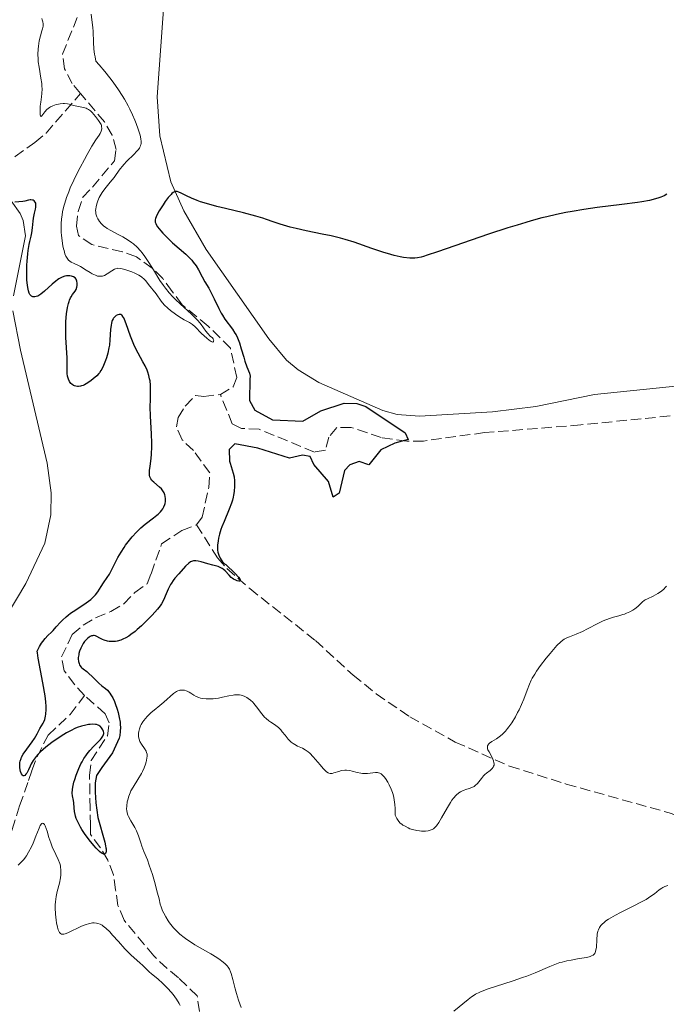
# Model space of a CAD drawing. Units: metres. Extents: x 625623 to 629107, y 4667096 to 4669471.
# Drawn here: x 627833 to 627941, y 4668057 to 4668222 of the extents above; entities that cross this region are included whole.
import ezdxf

# ---------------------------------------------------------------- set-up
doc = ezdxf.new("R2010")
doc.units = ezdxf.units.M
doc.header["$MEASUREMENT"] = 0
doc.linetypes.add('DGN Style 3', pattern=[2.435891, 1.739922, -0.695969])
for name, color, linetype, lineweight in [('Barranco lineal', 142, 'DGN Style 3', 13), ('Curva de nivel directora', 30, 'Continuous', 30), ('Curva de nivel intermedia', 30, 'Continuous', 0), ('Línea de cambio de uso (parcela vista)', 92, 'Continuous', 0)]:
    doc.layers.add(name, color=color, linetype=linetype, lineweight=lineweight)

msp = doc.modelspace()

# ---------------------------------------------------------------- linework, layer by layer
at = {"layer": 'Barranco lineal', "color": 142, "linetype": 'DGN Style 3', "lineweight": 13}
for points in [[(627843.18, 4668209.46, 318.57), (627841.78, 4668211.13, 318.57), (627840.49, 4668213.6, 318.57), (627840.14, 4668216.08, 318.57), (627842.82, 4668222.66, 318.57)], [(627807.48, 4668199.59, 323.95), (627821.44, 4668198.33, 321.9), (627825.7, 4668197.88, 321.73), (627829.89, 4668197.95, 321.73), (627832.19, 4668198.88, 321.73), (627835.52, 4668201.23, 321.78), (627837.39, 4668202.84, 321.56), (627843.18, 4668209.46, 318.57)], [(627866.61, 4668159.02, 320.06), (627868.76, 4668160.29, 320.06), (627869.36, 4668161.86, 320.06), (627868.3, 4668166.78, 320.06), (627864.55, 4668170.48, 320.06), (627860.22, 4668174.03, 320.06), (627858.54, 4668176.29, 320.06), (627856.95, 4668178.44, 319.32), (627855.18, 4668180.19, 319.32), (627852.53, 4668182.09, 319.32), (627850.18, 4668182.95, 319.32), (627845.04, 4668184.13, 319.32), (627842.84, 4668185.66, 319.32), (627842.5, 4668187.21, 319.32), (627842.76, 4668189.69, 319.32), (627843.56, 4668192.07, 319.32), (627845.18, 4668193.78, 318.57), (627848.84, 4668198.2, 318.57), (627849.12, 4668200.07, 318.57), (627848.48, 4668202.49, 318.57), (627847.18, 4668204.69, 318.57), (627843.18, 4668209.46, 318.57)], [(628015.27, 4668171.25, 329.6), (627997.45, 4668165, 329.56), (627992.23, 4668163.79, 329.48), (627977.63, 4668160.56, 328.09), (627966.23, 4668158.26, 328.07), (627956.55, 4668156.87, 328.07), (627927.06, 4668153.93, 328.04), (627910.92, 4668152.63, 327.32), (627900.68, 4668151.22, 327.32), (627897.88, 4668151.18, 326.58), (627893.57, 4668151.8, 324.06), (627888.52, 4668153.5, 322.11), (627886.12, 4668153.51, 321.36), (627884.81, 4668151.88, 321.36), (627884.23, 4668149.7, 321.36), (627882.37, 4668149.36, 321.36), (627873.13, 4668153.19, 321.36), (627870.17, 4668153.34, 321.51), (627868.61, 4668154.1, 321.36), (627866.61, 4668159.02, 320.06)], [(627862.63, 4668137.18, 321.56), (627863.54, 4668138.44, 321.56), (627864.7, 4668143.44, 321.56), (627864.82, 4668145.87, 320.85), (627862.1, 4668149.61, 320.81), (627860.21, 4668151.44, 320.81), (627859.24, 4668153.6, 320.81), (627859.52, 4668155.16, 320.81), (627860.73, 4668157.05, 320.06), (627862.44, 4668158.87, 320.06), (627863.82, 4668158.66, 320.06), (627866.61, 4668159.02, 320.06)], [(627843.84, 4668108.57, 323.79), (627842.23, 4668110.38, 323.09), (627840.44, 4668112.71, 323.05), (627840, 4668115.03, 323.05), (627841.79, 4668118.79, 323.05), (627843.64, 4668120.38, 323.05), (627845.69, 4668121.61, 322.3), (627848.26, 4668122.63, 322.3), (627850.41, 4668123.91, 322.3), (627852.25, 4668125.81, 322.3), (627854.32, 4668127.28, 322.3), (627854.99, 4668128.97, 321.56), (627856.77, 4668133.98, 321.56), (627860.16, 4668136.21, 321.56), (627862.63, 4668137.18, 321.56)], [(627862.63, 4668137.18, 321.56), (627866.14, 4668131.63, 325.66), (627867.71, 4668129.85, 326.12), (627871.54, 4668126.48, 326.26), (627882.55, 4668117.78, 327.52), (627888.87, 4668111.98, 328.64), (627892.75, 4668108.85, 328.86), (627898.37, 4668105, 329.17), (627906, 4668100.77, 329.76), (627915.09, 4668096.72, 329.76), (627924.61, 4668093.73, 330.38), (627942.27, 4668088.79, 331.99), (627947.91, 4668086.25, 332.74), (627951.36, 4668084.28, 333.11), (627953.05, 4668082.44, 333.31), (627954.97, 4668078.08, 333.62), (627956.21, 4668073.48, 333.85), (627956.87, 4668068.58, 334.58), (627960.07, 4668056.29, 335.34)], [(627819.54, 4668056.55, 330.5), (627822.29, 4668066.06, 329.02), (627824.9, 4668070.32, 329.01), (627825.46, 4668073.75, 329.01), (627826.64, 4668077.81, 329.01), (627829.06, 4668081.58, 328.26), (627830.73, 4668083.49, 328.27), (627831.71, 4668086.09, 328.09), (627832.96, 4668090.05, 327.52), (627834.44, 4668094.3, 325.05), (627835.03, 4668095.99, 324.54), (627835.88, 4668098.28, 324.54), (627837.73, 4668101.94, 324.54), (627841.41, 4668105.36, 324.7), (627843.84, 4668108.57, 323.79)], [(627863.44, 4668053.19, 327.52), (627862.73, 4668058.21, 327.52), (627859.57, 4668061.27, 327.52), (627857.7, 4668062.81, 326.82), (627855.46, 4668064.93, 326.77), (627850.48, 4668070.91, 326.77), (627849.44, 4668073.38, 326.77), (627849.06, 4668076.01, 326.77), (627848.7, 4668078.5, 326.03), (627847.73, 4668080.97, 326.03), (627846.51, 4668083.03, 325.28), (627844.86, 4668085.27, 325.28), (627844.82, 4668086.82, 325.28), (627844.78, 4668089.62, 324.54), (627844.69, 4668095.22, 324.54), (627844.95, 4668097.7, 324.54), (627847.68, 4668101.8, 324.54), (627847.96, 4668103.98, 323.79), (627847.31, 4668105.52, 323.79), (627843.84, 4668108.57, 323.79)]]:
    msp.add_polyline3d(points, dxfattribs=at)
at = {"layer": 'Curva de nivel directora', "color": 30, "linetype": 'Continuous', "lineweight": 30, "elevation": 325, "flags": 128}
for points in [[(627916.35, 4668187.42), (627914.8, 4668186.94), (627911.58, 4668185.88), (627903.03, 4668182.92), (627901.3, 4668182.34), (627900.66, 4668182.15), (627900.29, 4668182.05), (627899.69, 4668181.92), (627899.21, 4668181.85), (627898.92, 4668181.84), (627898.35, 4668181.87), (627897.34, 4668182), (627896.75, 4668182.11), (627895.75, 4668182.32), (627894.63, 4668182.62), (627894.02, 4668182.81), (627892.02, 4668183.49), (627889.06, 4668184.52), (627887.52, 4668184.99), (627886.74, 4668185.21), (627885.2, 4668185.59), (627883.7, 4668185.91), (627880.98, 4668186.45), (627879.3, 4668186.82), (627878.33, 4668187.06), (627877.73, 4668187.22), (627876.64, 4668187.56), (627875.48, 4668187.97), (627874.36, 4668188.36), (627873.71, 4668188.58), (627872.58, 4668188.91), (627870.51, 4668189.45), (627867.46, 4668190.18), (627866.04, 4668190.54), (627864.27, 4668191.03), (627863.31, 4668191.33), (627862.75, 4668191.53), (627861.79, 4668191.92), (627860.92, 4668192.33), (627860.03, 4668192.78), (627859.67, 4668192.94), (627859.39, 4668193.03), (627859.25, 4668193.04), (627859.04, 4668193.02), (627858.83, 4668192.94), (627858.72, 4668192.88), (627858.47, 4668192.69), (627858.34, 4668192.56), (627858.12, 4668192.33), (627857.89, 4668192.04), (627857.37, 4668191.35), (627857.02, 4668190.83), (627856.37, 4668189.78), (627855.99, 4668189.08), (627855.76, 4668188.53), (627855.71, 4668188.3), (627855.69, 4668188.16), (627855.7, 4668187.9), (627855.78, 4668187.65), (627855.86, 4668187.48), (627856.1, 4668187.12), (627856.64, 4668186.44), (627856.99, 4668186.05), (627857.58, 4668185.43), (627858.6, 4668184.46), (627860.84, 4668182.52), (627861.51, 4668181.87), (627861.81, 4668181.55), (627862.08, 4668181.22), (627862.54, 4668180.57), (627862.92, 4668179.92), (627863.56, 4668178.72), (627864.03, 4668177.91), (627864.7, 4668176.81), (627865.04, 4668176.17), (627865.57, 4668175.05), (627866.33, 4668173.43), (627866.74, 4668172.66), (627866.95, 4668172.3), (627867.39, 4668171.63), (627868.63, 4668169.96), (627869.06, 4668169.32), (627869.25, 4668169.01), (627869.5, 4668168.51), (627869.72, 4668167.97), (627869.82, 4668167.68), (627870.12, 4668166.69), (627870.52, 4668165.27), (627870.73, 4668164.58), (627871.07, 4668163.64), (627871.47, 4668162.57), (627871.6, 4668162.11), (627871.54, 4668161.56), (627871.51, 4668158.02), (627872.37, 4668156.41), (627875.34, 4668154.78), (627880.43, 4668154.56), (627883.48, 4668156.27), (627887.38, 4668157.56), (627889.48, 4668157.49), (627891, 4668157.03)], [(627941.49, 4668192.57), (627940.99, 4668192.3), (627940.43, 4668192.06), (627940.11, 4668191.95), (627939.54, 4668191.78), (627938.53, 4668191.53), (627937.26, 4668191.29), (627936.53, 4668191.18), (627933.92, 4668190.84), (627929.77, 4668190.33), (627927.56, 4668190.02), (627925.57, 4668189.69), (627924.55, 4668189.5), (627922.99, 4668189.18), (627921.37, 4668188.81), (627920.52, 4668188.6), (627918.74, 4668188.13), (627917.81, 4668187.86), (627916.35, 4668187.42)], [(627843.33, 4668160.44), (627843.17, 4668160.4), (627842.85, 4668160.36), (627842.69, 4668160.35), (627842.4, 4668160.39), (627842.14, 4668160.46), (627841.98, 4668160.54), (627841.69, 4668160.74), (627841.55, 4668160.88), (627841.32, 4668161.21), (627841.14, 4668161.6), (627841.06, 4668161.9), (627841.01, 4668162.1), (627840.95, 4668162.54), (627840.91, 4668163.33), (627840.92, 4668164.5), (627840.91, 4668165.14), (627840.7, 4668168.54), (627840.68, 4668169.13), (627840.69, 4668170.35), (627840.73, 4668171.26), (627840.83, 4668172.53), (627840.99, 4668173.62), (627841.13, 4668174.24), (627841.24, 4668174.6), (627841.32, 4668174.82), (627841.49, 4668175.22), (627841.6, 4668175.41), (627841.83, 4668175.75), (627842.26, 4668176.33), (627842.44, 4668176.64), (627842.56, 4668176.98), (627842.62, 4668177.3), (627842.63, 4668177.46), (627842.63, 4668177.7), (627842.57, 4668178.03), (627842.52, 4668178.18), (627842.44, 4668178.32), (627842.25, 4668178.55), (627842, 4668178.72), (627841.8, 4668178.81), (627841.66, 4668178.85), (627841.35, 4668178.91), (627841.01, 4668178.92), (627840.83, 4668178.91), (627840.54, 4668178.85), (627840.08, 4668178.7), (627839.74, 4668178.53), (627839.56, 4668178.42), (627839.29, 4668178.23), (627839.01, 4668178.01), (627838.41, 4668177.48), (627837.15, 4668176.33), (627836.54, 4668175.84), (627836.18, 4668175.61), (627836.01, 4668175.52), (627835.76, 4668175.42), (627835.52, 4668175.37), (627835.41, 4668175.36), (627835.19, 4668175.39), (627835.09, 4668175.42), (627834.94, 4668175.51), (627834.76, 4668175.68), (627834.68, 4668175.8), (627834.57, 4668176.01), (627834.43, 4668176.41), (627834.32, 4668176.92), (627834.27, 4668177.32), (627834.19, 4668178.2), (627834.17, 4668178.68), (627834.16, 4668179.68), (627834.19, 4668180.7), (627834.22, 4668181.36), (627834.32, 4668182.57), (627834.39, 4668183.16), (627834.56, 4668184.14), (627834.67, 4668184.67), (627834.89, 4668185.55), (627835.01, 4668186.12), (627835.12, 4668186.94), (627835.21, 4668188.04), (627835.29, 4668188.59), (627835.47, 4668189.42), (627835.63, 4668190.1), (627835.68, 4668190.41), (627835.7, 4668190.82), (627835.68, 4668190.99), (627835.65, 4668191.09), (627835.56, 4668191.27), (627835.37, 4668191.47), (627835.21, 4668191.56), (627835.1, 4668191.6), (627834.85, 4668191.64), (627834.71, 4668191.64), (627834.42, 4668191.59), (627833.82, 4668191.43), (627833.52, 4668191.36), (627832.14, 4668191.24)], [(627848, 4668128.92), (627848.56, 4668130), (627849.44, 4668131.69), (627849.96, 4668132.59), (627850.46, 4668133.38), (627850.73, 4668133.76), (627851.15, 4668134.34), (627851.83, 4668135.16), (627852.54, 4668135.93), (627852.91, 4668136.3), (627853.28, 4668136.64), (627854.03, 4668137.28), (627855.42, 4668138.35), (627855.97, 4668138.79), (627856.2, 4668138.98), (627856.56, 4668139.33), (627856.82, 4668139.64), (627856.96, 4668139.83), (627857.15, 4668140.2), (627857.3, 4668140.57), (627857.36, 4668140.76), (627857.42, 4668141.06), (627857.44, 4668141.37), (627857.44, 4668141.53), (627857.38, 4668141.98), (627857.32, 4668142.21), (627857.18, 4668142.55), (627856.98, 4668142.88), (627856.86, 4668143.04), (627856.72, 4668143.2), (627856.42, 4668143.49), (627855.44, 4668144.3), (627855.2, 4668144.53), (627855.1, 4668144.65), (627854.96, 4668144.86), (627854.85, 4668145.09), (627854.81, 4668145.22), (627854.76, 4668145.51), (627854.74, 4668145.68), (627854.74, 4668145.96), (627854.75, 4668146.27), (627854.84, 4668147.02), (627854.99, 4668148.27), (627855.06, 4668149), (627855.11, 4668150.24), (627855.11, 4668150.92), (627855.06, 4668152.38), (627854.9, 4668155.43), (627854.86, 4668156.89), (627854.88, 4668158.22), (627854.91, 4668159.82), (627854.89, 4668160.58), (627854.82, 4668161.31), (627854.76, 4668161.66), (627854.63, 4668162.2), (627854.46, 4668162.73), (627854.32, 4668163.09), (627853.99, 4668163.8), (627853.61, 4668164.51), (627852.81, 4668165.96), (627852.23, 4668167.09), (627851.98, 4668167.66), (627851.53, 4668168.81), (627850.83, 4668170.83), (627850.55, 4668171.58), (627850.41, 4668171.85), (627850.33, 4668172), (627850.16, 4668172.23), (627850.07, 4668172.3), (627849.91, 4668172.4), (627849.74, 4668172.43), (627849.63, 4668172.42), (627849.4, 4668172.35), (627849.16, 4668172.23), (627849.04, 4668172.15), (627848.87, 4668172), (627848.7, 4668171.8), (627848.63, 4668171.68), (627848.49, 4668171.4), (627848.43, 4668171.24), (627848.35, 4668170.96), (627848.29, 4668170.64), (627848.21, 4668169.9), (627848.1, 4668168.17), (627848, 4668167.26), (627847.92, 4668166.82), (627847.73, 4668165.96), (627847.5, 4668165.17), (627847.34, 4668164.69), (627847.02, 4668163.87), (627846.74, 4668163.26), (627846.6, 4668163.01), (627846.36, 4668162.67), (627846.22, 4668162.51), (627845.88, 4668162.16), (627845.3, 4668161.63), (627844.96, 4668161.35), (627844.41, 4668160.96), (627843.86, 4668160.65), (627843.6, 4668160.53), (627843.33, 4668160.44)], [(627891, 4668157.03), (627897.59, 4668152.59), (627898.09, 4668151.49), (627895.89, 4668150.87), (627893.49, 4668149.73), (627891.5, 4668147.25), (627889.88, 4668147.78), (627888.34, 4668147.22), (627887.4, 4668146.28), (627886.52, 4668142.49), (627885.51, 4668141.78), (627884.76, 4668144.42), (627882.26, 4668147.27), (627881.65, 4668148.64), (627880.41, 4668148.87), (627878.2, 4668148.35), (627872.92, 4668150.03), (627869.03, 4668150.72), (627868.1, 4668149.81), (627868.16, 4668147.85), (627868.24, 4668147.53), (627868.42, 4668146.94), (627868.78, 4668145.81), (627868.92, 4668145.19), (627868.99, 4668144.55), (627869.01, 4668144.21), (627869.01, 4668143.66), (627868.94, 4668142.77), (627868.83, 4668142.14), (627868.77, 4668141.82), (627868.64, 4668141.32), (627868.48, 4668140.81), (627868.1, 4668139.78), (627867.24, 4668137.75), (627866.86, 4668136.82), (627866.7, 4668136.39), (627866.46, 4668135.6), (627866.3, 4668134.91), (627866.22, 4668134.5), (627866.14, 4668133.78), (627866.12, 4668133.2), (627866.13, 4668132.95), (627866.19, 4668132.59), (627866.23, 4668132.41), (627866.35, 4668132.06), (627866.57, 4668131.57), (627866.72, 4668131.33), (627866.99, 4668130.98), (627867.32, 4668130.66), (627867.51, 4668130.53), (627869.08, 4668129.01), (627869.65, 4668128.39), (627869.85, 4668128.12), (627869.93, 4668127.99), (627869.94, 4668127.82), (627869.8, 4668127.73), (627869.69, 4668127.73), (627869.42, 4668127.78), (627869.19, 4668127.87), (627868.8, 4668128.07), (627868.61, 4668128.21), (627868.43, 4668128.36), (627868.08, 4668128.72), (627867.42, 4668129.45), (627867.09, 4668129.75), (627866.93, 4668129.87), (627866.59, 4668130.04), (627866.22, 4668130.17), (627865.33, 4668130.39), (627864.51, 4668130.64), (627863.38, 4668130.98), (627862.88, 4668131.1), (627862.51, 4668131.15), (627862.34, 4668131.16), (627862.11, 4668131.14), (627861.79, 4668131.05), (627861.63, 4668130.97), (627861.31, 4668130.74), (627860.77, 4668130.23), (627859.63, 4668128.97), (627858.98, 4668128.21), (627858.68, 4668127.83), (627858.41, 4668127.41), (627858.27, 4668127.18), (627857.89, 4668126.37), (627857.38, 4668125.2), (627857.12, 4668124.64), (627856.74, 4668123.95), (627856.51, 4668123.61), (627856.08, 4668123.06), (627855.17, 4668122.03), (627854.03, 4668120.85), (627853.38, 4668120.22), (627852.68, 4668119.61), (627852.33, 4668119.31), (627851.62, 4668118.77), (627851.27, 4668118.53), (627850.76, 4668118.22), (627850.26, 4668117.98), (627849.94, 4668117.85), (627849.33, 4668117.68)], [(627844.05, 4668098.47), (627844.28, 4668098.77), (627844.73, 4668099.33), (627845.4, 4668100.07), (627846.19, 4668100.85), (627846.5, 4668101.18), (627846.68, 4668101.39), (627846.92, 4668101.75), (627847.04, 4668102.04), (627847.06, 4668102.21), (627847.05, 4668102.32), (627847.01, 4668102.52), (627846.9, 4668102.82), (627846.82, 4668102.97), (627846.69, 4668103.17), (627846.52, 4668103.35), (627846.43, 4668103.43), (627846.23, 4668103.56), (627846.12, 4668103.61), (627845.87, 4668103.69), (627845.68, 4668103.72), (627845.26, 4668103.75), (627844.77, 4668103.72), (627844.5, 4668103.68), (627844.06, 4668103.6), (627843.34, 4668103.42), (627842.63, 4668103.19), (627842.24, 4668103.03), (627841.58, 4668102.72), (627840.81, 4668102.3), (627840.38, 4668102.03), (627839.07, 4668101.17), (627838.38, 4668100.67), (627837.37, 4668099.89), (627836.47, 4668099.1), (627836.09, 4668098.72), (627835.76, 4668098.37), (627835.57, 4668098.14), (627835.25, 4668097.7), (627834.89, 4668097.11), (627834.71, 4668096.75), (627834.43, 4668096.1), (627834.15, 4668095.57), (627834.02, 4668095.37), (627833.81, 4668095.16), (627833.68, 4668095.09), (627833.52, 4668095.12), (627833.43, 4668095.19), (627833.27, 4668095.46), (627833.13, 4668095.84), (627833.01, 4668096.43), (627832.98, 4668096.74), (627832.98, 4668097.12), (627833, 4668097.31), (627833.05, 4668097.58), (627833.2, 4668098.01), (627833.3, 4668098.24), (627833.58, 4668098.73), (627834.16, 4668099.57), (627835.04, 4668100.78), (627835.44, 4668101.36), (627835.89, 4668102.14), (627836.37, 4668103.06), (627836.62, 4668103.5), (627836.88, 4668103.91), (627837.01, 4668104.14), (627837.18, 4668104.56), (627837.32, 4668105.1), (627837.36, 4668105.43), (627837.41, 4668106.23), (627837.4, 4668106.7), (627837.34, 4668107.53), (627837.22, 4668108.5), (627836.87, 4668110.71), (627836.09, 4668114.82), (627835.95, 4668115.69), (627835.92, 4668115.97), (627836.12, 4668116.46), (627836.27, 4668116.77), (627836.64, 4668117.35), (627836.84, 4668117.62), (627837.26, 4668118.14), (627837.7, 4668118.61), (627838.28, 4668119.2), (627838.56, 4668119.48), (627839.11, 4668120.08), (627839.8, 4668120.84), (627840.15, 4668121.21), (627840.76, 4668121.77), (627841.11, 4668122.05), (627841.5, 4668122.34), (627842.36, 4668122.93), (627844.13, 4668124.1), (627844.88, 4668124.66), (627845.19, 4668124.93), (627845.69, 4668125.45), (627846.07, 4668125.93), (627846.63, 4668126.82), (627847.04, 4668127.43), (627847.66, 4668128.34), (627848, 4668128.92)], [(627849.33, 4668117.68), (627849.04, 4668117.63), (627848.49, 4668117.59), (627847.99, 4668117.61), (627847.68, 4668117.67), (627847.14, 4668117.82), (627846.88, 4668117.93), (627846.43, 4668118.17), (627845.93, 4668118.46), (627845.7, 4668118.56), (627845.47, 4668118.61), (627845.35, 4668118.61), (627845.16, 4668118.59), (627845.03, 4668118.55), (627844.77, 4668118.43), (627844.63, 4668118.35), (627844.37, 4668118.15), (627844.02, 4668117.81), (627843.86, 4668117.62), (627843.63, 4668117.3), (627843.48, 4668117.05), (627843.21, 4668116.52), (627843.01, 4668115.97), (627842.91, 4668115.61), (627842.86, 4668115.37), (627842.8, 4668114.93), (627842.79, 4668114.7), (627842.82, 4668114.28), (627842.92, 4668113.91), (627843.01, 4668113.7), (627843.08, 4668113.57), (627843.26, 4668113.34), (627843.37, 4668113.22), (627843.63, 4668113.01), (627844.24, 4668112.57), (627844.58, 4668112.28), (627845.14, 4668111.75), (627845.89, 4668110.96), (627846.26, 4668110.61), (627846.76, 4668110.2), (627847.37, 4668109.73), (627847.67, 4668109.45), (627848.07, 4668108.97), (627848.27, 4668108.67), (627848.57, 4668108.17), (627848.85, 4668107.57), (627848.99, 4668107.24), (627849.33, 4668106.25), (627849.48, 4668105.72), (627849.67, 4668104.89), (627849.79, 4668104.07), (627849.83, 4668103.67), (627849.85, 4668103.28), (627849.82, 4668102.55), (627849.74, 4668101.86), (627849.66, 4668101.44), (627848.55, 4668098.97), (627846.73, 4668096.48), (627845.86, 4668095.17), (627845.63, 4668093.95), (627845.63, 4668092.34), (627845.71, 4668090.56), (627846.07, 4668088.14), (627847.23, 4668083.97), (627847.37, 4668083.38), (627847.43, 4668083.04), (627847.45, 4668082.84), (627847.45, 4668082.49), (627847.4, 4668082.2), (627847.33, 4668082.07), (627847.19, 4668081.99), (627847.03, 4668081.99), (627846.84, 4668082.07), (627846.69, 4668082.16), (627846.36, 4668082.42), (627845.8, 4668082.97), (627845.4, 4668083.41), (627844.62, 4668084.37), (627843.85, 4668085.44), (627843.41, 4668086.1), (627843.16, 4668086.52), (627842.76, 4668087.26), (627842.45, 4668087.96), (627842.32, 4668088.37), (627842.26, 4668088.63), (627842.18, 4668089.15), (627842.12, 4668089.76), (627842.05, 4668090.58), (627841.99, 4668090.97), (627841.82, 4668091.73), (627841.78, 4668092.21), (627841.82, 4668092.83), (627841.88, 4668093.22), (627842.07, 4668094.03), (627842.2, 4668094.49), (627842.44, 4668095.21), (627842.88, 4668096.35), (627843.23, 4668097.1), (627843.43, 4668097.46), (627843.73, 4668097.98), (627844.05, 4668098.47)]]:
    msp.add_lwpolyline(points, dxfattribs=at)
at = {"layer": 'Curva de nivel intermedia', "color": 30, "linetype": 'Continuous', "lineweight": 0, "flags": 128}
for points, elevation in [([(627839.99, 4668188.4), (627840.09, 4668189.14), (627840.17, 4668189.63), (627840.39, 4668190.6), (627840.52, 4668191.08), (627840.83, 4668192.04), (627841.19, 4668192.99), (627841.45, 4668193.63), (627842.02, 4668194.91), (627842.37, 4668195.64), (627843.09, 4668197.07), (627843.81, 4668198.41), (627844.27, 4668199.24), (627845.07, 4668200.62), (627845.73, 4668201.67), (627846.27, 4668202.48), (627846.45, 4668202.76), (627846.63, 4668203.14), (627846.69, 4668203.33), (627846.73, 4668203.62), (627846.71, 4668203.92), (627846.67, 4668204.08), (627846.61, 4668204.24), (627846.43, 4668204.58), (627846.2, 4668204.92), (627845.66, 4668205.62), (627845.12, 4668206.27), (627844.83, 4668206.56), (627844.5, 4668206.8), (627844.31, 4668206.9), (627844.11, 4668206.98), (627843.68, 4668207.11), (627842.28, 4668207.38), (627841.85, 4668207.5), (627841.27, 4668207.65), (627840.97, 4668207.72), (627840.5, 4668207.78), (627840.24, 4668207.78), (627839.74, 4668207.75), (627839.48, 4668207.7), (627839.08, 4668207.61), (627838.5, 4668207.41), (627838.13, 4668207.23), (627837.96, 4668207.13), (627837.72, 4668206.96), (627837.51, 4668206.78), (627837.16, 4668206.38), (627836.7, 4668205.74), (627836.56, 4668205.62), (627836.47, 4668205.7), (627836.42, 4668205.86), (627836.39, 4668206.09), (627836.38, 4668206.74), (627836.42, 4668207.34), (627836.51, 4668207.99), (627836.64, 4668208.93), (627836.69, 4668209.44), (627836.72, 4668210.25), (627836.7, 4668210.67), (627836.67, 4668211.11), (627836.54, 4668212.01), (627836.21, 4668213.86), (627836.09, 4668214.78), (627836.05, 4668215.22), (627836.02, 4668216.08), (627836.05, 4668216.89), (627836.1, 4668217.39), (627836.24, 4668218.29), (627836.44, 4668219.11), (627836.7, 4668219.95), (627836.8, 4668220.29), (627836.89, 4668220.73), (627836.91, 4668220.99), (627836.91, 4668221.16), (627836.86, 4668221.49), (627836.75, 4668221.83), (627836.66, 4668222.02)], 320), ([(627844.97, 4668222.76), (627845.07, 4668221.8), (627845.23, 4668220.55), (627845.28, 4668219.84), (627845.33, 4668218.05), (627845.42, 4668216.91), (627845.53, 4668216.06), (627845.61, 4668215.6), (627845.75, 4668214.86), (627846.27, 4668214.28), (627847.23, 4668213.15), (627848.09, 4668212.06), (627848.62, 4668211.37), (627849.55, 4668210.05), (627850.16, 4668209.11), (627850.52, 4668208.52), (627851.15, 4668207.39), (627851.43, 4668206.86), (627851.9, 4668205.88), (627852.28, 4668204.99), (627852.5, 4668204.45), (627852.83, 4668203.49), (627853.1, 4668202.62), (627853.2, 4668202.25), (627853.29, 4668201.78), (627853.32, 4668201.51), (627853.32, 4668201.05), (627853.3, 4668200.92), (627853.24, 4668200.67), (627853.13, 4668200.45), (627853.05, 4668200.31), (627852.84, 4668200.02), (627852.62, 4668199.77), (627852.1, 4668199.23), (627850.96, 4668198.1), (627850.44, 4668197.56), (627850.22, 4668197.3), (627849.83, 4668196.81), (627849.17, 4668195.86), (627848.81, 4668195.37), (627848.16, 4668194.58), (627847.22, 4668193.46), (627846.8, 4668192.88), (627846.62, 4668192.6), (627846.31, 4668192.04), (627846.07, 4668191.5), (627845.95, 4668191.15), (627845.78, 4668190.52), (627845.71, 4668190.09), (627845.7, 4668189.9), (627845.72, 4668189.52), (627845.76, 4668189.28), (627845.91, 4668188.8), (627846.07, 4668188.46), (627846.16, 4668188.28), (627846.34, 4668188.02)], 320), ([(627846.34, 4668188.02), (627846.66, 4668187.63), (627847.08, 4668187.24), (627847.33, 4668187.05), (627847.61, 4668186.86), (627848.23, 4668186.5), (627849.59, 4668185.8), (627850.26, 4668185.45), (627851.16, 4668184.9), (627851.7, 4668184.51), (627852.04, 4668184.25), (627852.66, 4668183.68), (627853.25, 4668183.07), (627853.53, 4668182.73), (627853.96, 4668182.17), (627854.64, 4668181.16), (627855.39, 4668179.92), (627856.49, 4668178.13), (627857.09, 4668177.26), (627857.39, 4668176.85), (627858.02, 4668176.08), (627858.65, 4668175.38), (627859.08, 4668174.95), (627859.93, 4668174.14), (627861.78, 4668172.49), (627862.35, 4668171.94), (627862.62, 4668171.65), (627862.88, 4668171.35), (627863.37, 4668170.75), (627864.2, 4668169.64), (627864.54, 4668169.22), (627864.93, 4668168.81), (627865.29, 4668168.51), (627865.41, 4668168.37), (627865.49, 4668168.12), (627865.5, 4668168), (627865.48, 4668167.9), (627865.37, 4668167.81), (627865.2, 4668167.83), (627865.07, 4668167.89), (627864.73, 4668168.13), (627864.32, 4668168.46), (627863.47, 4668169.26), (627862.39, 4668170.35), (627861.92, 4668170.76), (627861.45, 4668171.07), (627860.53, 4668171.54), (627860.1, 4668171.79), (627859.8, 4668171.98), (627859.1, 4668172.46), (627858.26, 4668173.11), (627857.82, 4668173.48), (627857.2, 4668174.07), (627856.69, 4668174.68), (627855.84, 4668175.87), (627854.58, 4668177.43), (627854.13, 4668178.06), (627853.85, 4668178.37), (627853.46, 4668178.69), (627853.21, 4668178.85), (627852.92, 4668179.01), (627852.25, 4668179.34), (627851.76, 4668179.55), (627850.78, 4668179.9), (627850.14, 4668180.07), (627849.87, 4668180.13), (627849.42, 4668180.16), (627849.29, 4668180.15), (627849.05, 4668180.1), (627848.84, 4668180.01), (627848.41, 4668179.75), (627847.63, 4668179.21), (627847.18, 4668178.98), (627846.86, 4668178.87), (627846.7, 4668178.84), (627846.45, 4668178.82), (627846.19, 4668178.84), (627846.02, 4668178.87), (627845.67, 4668178.99), (627845.14, 4668179.24), (627844.79, 4668179.44), (627844.11, 4668179.88), (627843.17, 4668180.44), (627842.73, 4668180.68), (627842.12, 4668180.97), (627841.61, 4668181.2), (627841.37, 4668181.34), (627841.14, 4668181.55), (627841.03, 4668181.68), (627840.82, 4668182.01), (627840.71, 4668182.22), (627840.56, 4668182.59), (627840.4, 4668183.14), (627840.32, 4668183.45), (627840.21, 4668183.95), (627840.07, 4668184.79), (627839.98, 4668185.7), (627839.95, 4668186.18), (627839.93, 4668187.16), (627839.94, 4668187.65), (627839.99, 4668188.4)], 320), ([(627941.41, 4668126.9), (627941.26, 4668126.72), (627940.95, 4668126.4), (627940.63, 4668126.11), (627940.41, 4668125.95), (627939.96, 4668125.65), (627939.18, 4668125.24), (627938.21, 4668124.79), (627937.82, 4668124.58), (627937.66, 4668124.48), (627937.39, 4668124.26), (627936.9, 4668123.77), (627936.6, 4668123.49), (627936.08, 4668123.1), (627935.77, 4668122.89), (627935.25, 4668122.6), (627934.69, 4668122.34), (627934.39, 4668122.22), (627934.08, 4668122.12), (627933.44, 4668121.94), (627932.51, 4668121.69), (627932.01, 4668121.54), (627931.22, 4668121.26), (627930.79, 4668121.08), (627929.91, 4668120.66), (627928.14, 4668119.74), (627927.32, 4668119.32), (627926.26, 4668118.84), (627925.15, 4668118.4), (627924.71, 4668118.22), (627924.24, 4668117.98), (627924.02, 4668117.84)], 330), ([(627924.02, 4668117.84), (627923.67, 4668117.56), (627923.04, 4668116.93), (627921.88, 4668115.61), (627921.24, 4668114.82), (627920.31, 4668113.62), (627919.61, 4668112.63), (627919.31, 4668112.16), (627918.91, 4668111.47), (627918.73, 4668111.13), (627918.42, 4668110.47), (627918.02, 4668109.46), (627917.47, 4668107.95), (627917.1, 4668107.06), (627916.69, 4668106.17), (627916.45, 4668105.7), (627916.07, 4668105), (627915.45, 4668103.96), (627915, 4668103.32), (627914.77, 4668103.02), (627914.42, 4668102.6), (627914.07, 4668102.24), (627913.83, 4668102.02), (627913.37, 4668101.64), (627912.93, 4668101.33), (627912.15, 4668100.84), (627911.73, 4668100.55), (627911.58, 4668100.41), (627911.5, 4668100.32), (627911.4, 4668100.14), (627911.38, 4668100.04), (627911.37, 4668099.85), (627911.42, 4668099.63), (627911.48, 4668099.48), (627911.65, 4668099.13), (627912.18, 4668098.15), (627912.39, 4668097.63), (627912.48, 4668097.29), (627912.5, 4668097.14), (627912.49, 4668096.91), (627912.43, 4668096.7), (627912.36, 4668096.58), (627912.18, 4668096.34), (627911.82, 4668096.01), (627911.24, 4668095.56), (627910.96, 4668095.31), (627910.75, 4668095.11), (627910.38, 4668094.67), (627909.7, 4668093.82), (627909.34, 4668093.47), (627909.15, 4668093.34), (627908.75, 4668093.13), (627908.33, 4668092.98), (627907.75, 4668092.81), (627907.46, 4668092.71), (627907.08, 4668092.55), (627906.89, 4668092.44), (627906.6, 4668092.25), (627906.15, 4668091.87), (627905.69, 4668091.35), (627905.44, 4668091.02), (627905.19, 4668090.65), (627904.67, 4668089.81), (627903.67, 4668088.04), (627903.22, 4668087.3), (627902.84, 4668086.75), (627902.67, 4668086.54), (627902.56, 4668086.42), (627902.34, 4668086.23), (627902.12, 4668086.1), (627901.96, 4668086.03), (627901.64, 4668085.93), (627901.43, 4668085.89), (627900.99, 4668085.84), (627900.34, 4668085.84), (627900.01, 4668085.86), (627899.53, 4668085.92), (627898.84, 4668086.09), (627898.4, 4668086.24), (627898.12, 4668086.36), (627897.57, 4668086.64), (627897.22, 4668086.85), (627897.04, 4668086.98), (627896.78, 4668087.19), (627896.54, 4668087.45), (627896.42, 4668087.6), (627896.19, 4668087.95), (627896.08, 4668088.15), (627895.92, 4668088.49), (627895.91, 4668089.6), (627895.86, 4668090.27), (627895.81, 4668090.69), (627895.68, 4668091.46), (627895.56, 4668091.97), (627895.47, 4668092.29), (627895.27, 4668092.87), (627894.94, 4668093.61), (627894.71, 4668094.02), (627894.27, 4668094.66), (627894.05, 4668094.94), (627893.91, 4668095.09)], 330), ([(627893.91, 4668095.09), (627893.66, 4668095.33), (627893.55, 4668095.42), (627893.32, 4668095.55), (627893.11, 4668095.62), (627892.96, 4668095.64), (627892.64, 4668095.64), (627891.28, 4668095.49), (627890.74, 4668095.48), (627890.45, 4668095.5), (627890.16, 4668095.55), (627889.55, 4668095.68), (627888.73, 4668095.88), (627888.32, 4668095.97), (627887.74, 4668096.04), (627887.46, 4668096.04), (627886.94, 4668095.97), (627886.46, 4668095.85), (627885.65, 4668095.58), (627885.35, 4668095.5), (627885.21, 4668095.49), (627885, 4668095.5), (627884.78, 4668095.57), (627884.67, 4668095.62), (627884.43, 4668095.78), (627884.3, 4668095.89), (627884.08, 4668096.09), (627883.85, 4668096.34), (627883.32, 4668096.94), (627882.16, 4668098.3), (627881.59, 4668098.88), (627881.33, 4668099.11), (627880.83, 4668099.47), (627880.37, 4668099.72), (627879.56, 4668100.08), (627879.07, 4668100.34), (627878.83, 4668100.5), (627878.49, 4668100.76), (627878.15, 4668101.08), (627877.98, 4668101.27), (627877.47, 4668101.9), (627876.99, 4668102.5), (627876.73, 4668102.8), (627876.34, 4668103.19), (627876.13, 4668103.37), (627875.69, 4668103.68), (627875.08, 4668104.08), (627874.76, 4668104.31), (627874.28, 4668104.72), (627874.04, 4668104.96), (627873.57, 4668105.51), (627872.65, 4668106.68), (627872.23, 4668107.2), (627872.03, 4668107.43), (627871.65, 4668107.8), (627871.29, 4668108.09), (627871.06, 4668108.24), (627870.58, 4668108.47), (627870.09, 4668108.62), (627869.83, 4668108.66), (627869.43, 4668108.69), (627869, 4668108.67), (627868.78, 4668108.65), (627868.06, 4668108.51), (627866.95, 4668108.26), (627866.32, 4668108.14), (627865.39, 4668108.03), (627864.91, 4668108.01), (627864.21, 4668108.01), (627863.56, 4668108.08), (627863.26, 4668108.14), (627863, 4668108.22), (627862.54, 4668108.41), (627862.14, 4668108.65), (627861.65, 4668108.98), (627861.4, 4668109.13), (627861.05, 4668109.3), (627860.86, 4668109.36), (627860.58, 4668109.44), (627860.28, 4668109.48), (627860.13, 4668109.48), (627859.84, 4668109.44), (627859.68, 4668109.41), (627859.46, 4668109.33), (627859.24, 4668109.21), (627858.78, 4668108.89), (627857.16, 4668107.44), (627856.47, 4668106.88), (627855.49, 4668106.11), (627855, 4668105.7), (627854.34, 4668105.07), (627854.04, 4668104.73), (627853.78, 4668104.39), (627853.62, 4668104.16), (627853.35, 4668103.69), (627853.24, 4668103.46), (627853.07, 4668102.99), (627852.95, 4668102.54), (627852.91, 4668102.24), (627852.9, 4668101.87), (627852.91, 4668101.69)], 330), ([(627852.91, 4668101.69), (627852.95, 4668101.4), (627853, 4668101.22), (627853.13, 4668100.88), (627853.37, 4668100.42), (627853.9, 4668099.67), (627854.16, 4668099.25), (627854.25, 4668099.04), (627854.32, 4668098.71), (627854.33, 4668098.33), (627854.31, 4668098.12), (627854.23, 4668097.69), (627854.17, 4668097.45), (627854.06, 4668097.07), (627853.83, 4668096.45), (627853.54, 4668095.81), (627853.37, 4668095.48), (627852.79, 4668094.5), (627851.97, 4668093.21), (627851.62, 4668092.58), (627851.48, 4668092.27), (627851.25, 4668091.67), (627851.08, 4668091.1), (627851.01, 4668090.74), (627850.91, 4668090.09), (627850.89, 4668089.54), (627850.91, 4668089.29), (627850.98, 4668088.91), (627851.12, 4668088.52), (627851.22, 4668088.3), (627851.63, 4668087.57), (627852.27, 4668086.47), (627852.56, 4668085.89), (627852.69, 4668085.6), (627852.91, 4668085.03), (627853.28, 4668083.88), (627853.47, 4668083.31), (627853.81, 4668082.42), (627854.37, 4668081.01), (627854.69, 4668080.12), (627855.21, 4668078.54), (627855.55, 4668077.42), (627856.1, 4668075.44), (627856.33, 4668074.47), (627856.53, 4668073.58), (627856.67, 4668073.15), (627856.94, 4668072.46), (627857.13, 4668072.07), (627857.46, 4668071.45), (627857.86, 4668070.81), (627858.08, 4668070.49), (627858.52, 4668069.92), (627858.77, 4668069.63), (627859.16, 4668069.21), (627859.82, 4668068.59), (627860.57, 4668067.98), (627860.98, 4668067.68), (627861.42, 4668067.38), (627862.34, 4668066.8), (627865.03, 4668065.26), (627866.04, 4668064.64), (627866.57, 4668064.28), (627866.87, 4668064.05), (627867.37, 4668063.64), (627867.76, 4668063.25), (627867.93, 4668063.05), (627868.14, 4668062.69), (627868.34, 4668062.24), (627868.43, 4668061.97), (627868.7, 4668060.98), (627869.09, 4668059.42), (627869.3, 4668058.62), (627869.65, 4668057.53), (627870.11, 4668056.3)], 330), ([(627859.89, 4668056.59), (627859.7, 4668056.96), (627859.25, 4668057.68), (627858.68, 4668058.46), (627858.35, 4668058.86), (627857.82, 4668059.46), (627856.98, 4668060.31), (627856.13, 4668061.07), (627855.09, 4668061.91), (627854.66, 4668062.26), (627854.16, 4668062.74), (627853.55, 4668063.36), (627853.18, 4668063.71), (627851.59, 4668065.11), (627850.93, 4668065.75), (627850.58, 4668066.11), (627849.51, 4668067.31), (627848.54, 4668068.42), (627848.07, 4668068.93), (627847.39, 4668069.58), (627846.97, 4668069.91), (627846.77, 4668070.05), (627846.46, 4668070.22), (627846.06, 4668070.37), (627845.86, 4668070.42), (627845.44, 4668070.46), (627845.15, 4668070.44), (627844.95, 4668070.42), (627844.53, 4668070.32), (627844.14, 4668070.2), (627843.33, 4668069.88), (627841.05, 4668068.79), (627840.57, 4668068.61), (627840.37, 4668068.56), (627840.11, 4668068.54), (627839.96, 4668068.58), (627839.8, 4668068.68), (627839.67, 4668068.82), (627839.59, 4668068.95), (627839.44, 4668069.3), (627839.31, 4668069.75), (627839.14, 4668070.49), (627839.08, 4668070.91), (627838.96, 4668071.92), (627838.92, 4668072.96), (627838.93, 4668073.47), (627838.97, 4668073.96), (627839.09, 4668074.87), (627839.26, 4668075.7), (627839.62, 4668077.13), (627839.79, 4668078), (627839.86, 4668078.5), (627839.88, 4668078.81), (627839.88, 4668079.34), (627839.84, 4668079.81), (627839.79, 4668080.04), (627839.69, 4668080.41), (627839.43, 4668081.07), (627839.04, 4668081.91), (627838.44, 4668083.21), (627838.18, 4668083.86), (627837.86, 4668084.77), (627837.55, 4668085.81), (627837.41, 4668086.25), (627837.22, 4668086.74), (627837.11, 4668086.93), (627836.95, 4668087.11), (627836.84, 4668087.16), (627836.7, 4668087.12), (627836.62, 4668087.04), (627836.43, 4668086.76), (627836.23, 4668086.31), (627835.7, 4668084.98), (627835.22, 4668083.83), (627834.94, 4668083.22), (627834.47, 4668082.3), (627834.12, 4668081.72), (627833.93, 4668081.45), (627833.64, 4668081.07), (627833.33, 4668080.73), (627833.12, 4668080.52), (627832.69, 4668080.15)], 330), ([(627941.65, 4668076.72), (627941.11, 4668076.56), (627940.81, 4668076.41), (627940.61, 4668076.3), (627940.2, 4668076), (627939.4, 4668075.34), (627938.79, 4668074.91), (627937.97, 4668074.39), (627937.46, 4668074.11), (627935.57, 4668073.13), (627933.72, 4668072.2), (627932.84, 4668071.74), (627932.05, 4668071.29), (627931.71, 4668071.08), (627931.26, 4668070.78), (627931, 4668070.58), (627930.59, 4668070.21), (627930.42, 4668070.02), (627930.16, 4668069.67), (627929.99, 4668069.31), (627929.9, 4668069.07), (627929.8, 4668068.56), (627929.72, 4668067.62), (627929.65, 4668066.39), (627929.57, 4668065.87), (627929.46, 4668065.51), (627929.37, 4668065.35), (627929.21, 4668065.16), (627929.11, 4668065.07), (627928.86, 4668064.93), (627928.63, 4668064.83), (627928.04, 4668064.67), (627926.79, 4668064.46), (627925.43, 4668064.23), (627924.69, 4668064.08), (627923.93, 4668063.9), (627923.55, 4668063.79), (627922.98, 4668063.6), (627921.83, 4668063.16), (627919.37, 4668062.1), (627917.98, 4668061.55), (627917.25, 4668061.28), (627915.71, 4668060.75), (627912.73, 4668059.8), (627911.49, 4668059.39), (627910.51, 4668059.03), (627910.11, 4668058.85), (627909.41, 4668058.5), (627908.99, 4668058.24), (627908.72, 4668058.05), (627908.15, 4668057.62), (627905.74, 4668055.67)], 335)]:
    msp.add_lwpolyline(points, dxfattribs=dict(at, elevation=elevation))
at = {"layer": 'Línea de cambio de uso (parcela vista)', "color": 92, "linetype": 'Continuous', "lineweight": 0}
for points in [[(627944.05, 4668160.51, 327.39), (627929.31, 4668159.02, 327.6), (627919.51, 4668157.01, 327.55), (627912.25, 4668156.09, 327.25), (627899.99, 4668155.41, 327.03), (627896.25, 4668155.66, 326.86), (627893.84, 4668156.32, 326.74), (627883.12, 4668161.04, 326.55), (627879.65, 4668163.15, 326.59), (627877.71, 4668164.77, 326.54), (627874.74, 4668168.35, 326.48), (627864.24, 4668183.3, 324.84), (627860.5, 4668189.77, 325.24), (627858.31, 4668194.67, 324.81), (627856.49, 4668202.39, 322.71), (627856.01, 4668208.91, 324.22), (627857.9, 4668235.21, 322.82)], [(627831.55, 4668191.49, 324.92), (627833.05, 4668189.36, 325.1), (627833.53, 4668188.15, 325.18), (627833.92, 4668185.58, 325.4), (627831.95, 4668175.54, 325.57)], [(627831.82, 4668173.03, 325.88), (627833.08, 4668166.47, 326.65), (627837.55, 4668147.5, 327.94), (627838.22, 4668142.54, 328.25), (627838.21, 4668138.82, 328.43), (627837.16, 4668134.12, 328.74), (627834.02, 4668127.36, 329.48), (627829.44, 4668119.74, 330.21)]]:
    msp.add_polyline3d(points, dxfattribs=at)

doc.saveas('drawing.dxf')
